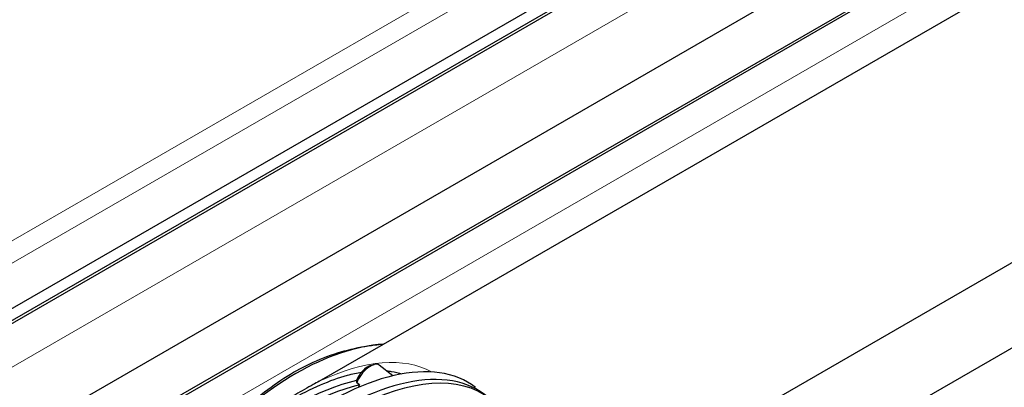
# Model space of a CAD drawing. Units: millimetres. Extents: x 0 to 16800, y 0 to 11880.
# Drawn here: x 5033 to 5310, y 4471 to 4574 of the extents above; entities that cross this region are included whole.
import ezdxf

# ---------------------------------------------------------------- set-up
doc = ezdxf.new("R2010")
doc.units = ezdxf.units.MM
doc.header["$LTSCALE"] = 40
doc.layers.add('Sichtbar (ISO)', color=7, linetype='Continuous', lineweight=25)
doc.layers.add('Sichtbar schmal (ISO)', color=7, linetype='Continuous', lineweight=25)
doc.layers.add('Tangential', color=7, linetype='Continuous', lineweight=9, true_color=0xbfbfbf)

msp = doc.modelspace()

# ---------------------------------------------------------------- linework, layer by layer
at = {"layer": 'Sichtbar (ISO)'}
for p, q in [((4943.47, 4442.28), (5491.96, 4758.95)), ((4947.92, 4441.47), (5496.96, 4758.46)), ((4947.92, 4440.65), (5496.96, 4757.64)), ((4949.68, 4408.93), (5498.72, 4725.92)), ((4947.92, 4393.09), (5496.96, 4710.08)), ((4947.92, 4392.27), (5496.96, 4709.26)), ((5135.57, 4482.76), (5466.2, 4673.65)), ((5505.35, 4617.09), (5185.5, 4432.43)), ((5472.51, 4574.11), (5203.07, 4418.56)), ((5117.48, 4472.32), (5135.57, 4482.76)), ((5131.97, 4476.73), (5132.91, 4476.98)), ((5138.2, 4473.81), (5134.35, 4476.82))]:
    msp.add_line(p, q, dxfattribs=at)
for centre, major_axis, ratio, start_param, end_param in [((5108.53, 4402.79), (52.93, 67.78), 0.468323, 0, 3.141593), ((5110.87, 4403), (43.75, 75.78), 0.57735, 0.374816, 1.195981), ((5112.71, 4399.53), (-52.93, -67.78), 0.468323, 3.141593, 6.283185), ((5111.32, 4400.61), (52.93, 67.78), 0.468323, 6.261246, 9.446717), ((5130.63, 4473.38), (-2.51, -3.22), 0.468323, 3.700176, 5.3274), ((5131.28, 4472.88), (3.08, 3.94), 0.468323, 0, 2.169097), ((5100.87, 4408.77), (-47.39, -60.69), 0.468323, 3.659993, 4.321523), ((5102.26, 4407.68), (-47.39, -60.69), 0.468323, 3.671984, 4.321523)]:
    msp.add_ellipse(centre, major_axis=major_axis, ratio=ratio, start_param=start_param, end_param=end_param, dxfattribs=at)
for points, knots in [([(5086.18, 4454.24), (5086.99, 4455.12), (5087.82, 4456), (5090.96, 4459.3), (5093.32, 4461.67), (5098.11, 4466.1), (5100.55, 4468.15), (5105.43, 4471.82), (5107.87, 4473.43), (5112.62, 4476.18), (5115.13, 4477.42), (5120.28, 4479.55), (5122.92, 4480.42), (5128.1, 4481.76), (5130.66, 4482.22), (5133.91, 4482.62), (5134.75, 4482.7), (5135.57, 4482.76)], [4.111421, 4.111421, 4.111421, 4.111421, 4.472532, 4.472532, 5.479966, 5.479966, 6.487401, 6.487401, 7.494835, 7.494835, 8.502269, 8.502269, 9.509704, 9.509704, 10.517138, 10.517138, 10.878249, 10.878249, 10.878249, 10.878249]), ([(5090.02, 4452.51), (5090.71, 4453.13), (5091.4, 4453.74), (5097.91, 4459.41), (5103.85, 4463.72), (5115.18, 4470.34), (5120.59, 4472.67), (5126.79, 4474.36), (5128.11, 4474.65), (5129.38, 4474.86)], [7.4988241, 7.4988241, 7.4988241, 7.4988241, 7.5356652, 7.5356652, 7.8466758, 7.8466758, 8.1533598, 8.1533598, 8.2401627, 8.2401627, 8.2401627, 8.2401627]), ([(5136.4, 4475.22), (5136.86, 4475.18), (5137.32, 4475.13), (5138.83, 4474.9), (5139.82, 4474.65), (5140.74, 4474.34)], [8.4163096, 8.4163096, 8.4163096, 8.4163096, 8.455915, 8.455915, 8.5515097, 8.5515097, 8.5515097, 8.5515097]), ([(5117.48, 4472.32), (5116.95, 4472.01), (5116.3, 4471.65), (5114.24, 4470.5), (5112.4, 4469.47), (5110.87, 4468.59), (5109.34, 4467.71), (5107.51, 4466.61), (5105.44, 4465.38), (5104.8, 4464.99), (5104.26, 4464.68)], [3.984153, 3.984153, 3.984153, 3.984153, 4.211783, 4.211783, 4.860639, 4.860639, 4.860639, 5.509496, 5.509496, 5.737126, 5.737126, 5.737126, 5.737126])]:
    msp.add_open_spline(points, degree=3, knots=knots, dxfattribs=at)
at = {"layer": 'Sichtbar schmal (ISO)'}
msp.add_line((5128.77, 4471.26), (5128.02, 4471.85), dxfattribs=at)
msp.add_ellipse((5132.03, 4472.29), major_axis=(3.08, 3.94), ratio=0.468323, start_param=2.169097, end_param=2.336074, dxfattribs=at)
msp.add_open_spline([(5127.96, 4472.48), (5127.98, 4472.27), (5128, 4472.06), (5128.02, 4471.85)], degree=3, dxfattribs=at)
at = {"layer": 'Tangential'}
for p, q in [((4959.18, 4464.07), (5479.76, 4764.63)), ((4974.76, 4479.36), (5466.2, 4763.09)), ((4946.1, 4427.31), (5495.15, 4744.3)), ((4959.18, 4389.53), (5479.76, 4690.09))]:
    msp.add_line(p, q, dxfattribs=at)
msp.add_ellipse((5100.87, 4408.77), major_axis=(50.47, 64.63), ratio=0.468323, start_param=0.070961, end_param=0.744426, dxfattribs=at)

doc.saveas('drawing.dxf')
